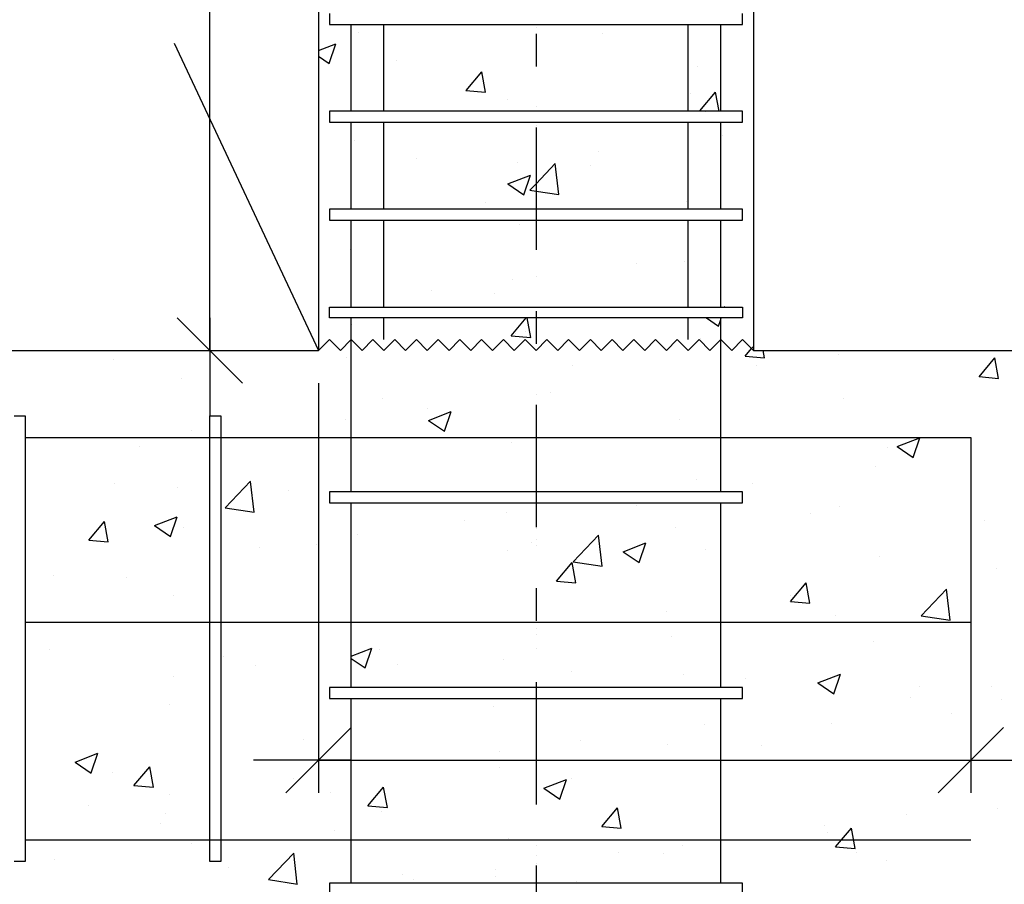
# Model space of a CAD drawing. Units: millimetres. Extents: x -0.1 to 66.9, y 20.8 to 41.5.
# Drawn here: x 60.2 to 63.2, y 31.1 to 33.8 of the extents above; entities that cross this region are included whole.
import ezdxf

# ---------------------------------------------------------------- set-up
doc = ezdxf.new("R2010")
doc.units = ezdxf.units.MM
doc.linetypes.add('DASHDOT', pattern=[0.75, 0.375, -0.1875, 0, -0.1875])
for name, color, linetype in [('0-CYPE0', 1, 'CONTINUOUS'), ('0-CYPE1', 2, 'CONTINUOUS'), ('0-CYPE2', 4, 'CONTINUOUS'), ('0-CYPE3', 5, 'CONTINUOUS'), ('0-CYPE4', 6, 'CONTINUOUS')]:
    doc.layers.add(name, color=color, linetype=linetype)

msp = doc.modelspace()

# ---------------------------------------------------------------- linework, layer by layer
at = {"layer": '0-CYPE0'}
for p, q in [((61.2735, 33.7754), (61.2735, 33.7754)), ((61.6952, 33.7754), (61.6952, 33.7754)), ((61.2422, 33.7514), (61.2422, 33.7514)), ((61.9927, 33.7476), (61.9927, 33.7476)), ((61.1211, 33.6955), (61.1743, 33.7159)), ((61.1537, 33.6555), (61.174, 33.7159)), ((61.1211, 33.6776), (61.154, 33.6555)), ((61.1211, 33.6585), (61.1211, 33.6585)), ((61.3611, 33.6644), (61.3611, 33.6644)), ((62.2839, 33.6456), (62.2839, 33.6456)), ((61.1211, 33.6328), (61.1211, 33.6328)), ((61.5732, 33.5728), (61.6214, 33.6303)), ((61.6329, 33.5676), (61.6213, 33.6303)), ((61.5731, 33.5731), (61.6329, 33.5678)), ((61.7007, 33.5455), (61.7007, 33.5455)), ((62.2629, 33.5639), (62.2629, 33.5639)), ((62.2905, 33.5101), (62.3387, 33.5675)), ((62.3494, 33.5088), (62.3386, 33.5675)), ((62.2904, 33.5103), (62.3081, 33.5088)), ((61.3042, 33.4754), (61.3042, 33.4754)), ((61.7259, 33.4754), (61.7259, 33.4754)), ((62.3587, 33.436), (62.3587, 33.436)), ((62.4545, 33.4486), (62.4545, 33.4486)), ((61.2301, 33.4186), (61.2301, 33.4186)), ((61.98, 33.3861), (61.98, 33.3861)), ((61.1211, 33.335), (61.1211, 33.335)), ((61.4221, 33.3642), (61.4221, 33.3642)), ((61.7296, 33.3532), (61.7296, 33.3532)), ((61.8579, 33.2534), (61.8468, 33.3484)), ((61.956, 33.3417), (61.956, 33.3417)), ((61.7011, 33.2864), (61.7712, 33.3133)), ((61.7506, 33.2529), (61.7709, 33.3133)), ((61.7012, 33.2864), (61.7509, 33.2528)), ((61.633, 33.2299), (61.633, 33.2299)), ((62.2507, 33.231), (62.2507, 33.231)), ((61.1677, 33.2088), (61.1677, 33.2088)), ((61.6661, 33.2088), (61.6661, 33.2088)), ((61.3349, 33.1754), (61.3349, 33.1754)), ((61.7373, 33.1606), (61.7373, 33.1606)), ((61.2179, 33.0857), (61.2179, 33.0857)), ((62.4545, 33.0888), (62.4545, 33.0888)), ((62.0956, 33.0416), (62.0956, 33.0416)), ((62.2426, 33.049), (62.2426, 33.049)), ((61.1211, 33.0114), (61.1211, 33.0114)), ((62.4545, 33.0241), (62.4545, 33.0241)), ((61.7169, 32.9917), (61.7169, 32.9917)), ((61.4665, 32.9588), (61.4665, 32.9588)), ((61.6595, 32.9489), (61.6595, 32.9489)), ((61.1545, 32.8997), (61.1545, 32.8997)), ((61.6386, 32.9088), (61.6386, 32.9088)), ((62.137, 32.9088), (62.137, 32.9088)), ((62.2524, 32.9088), (62.2524, 32.9088)), ((62.3632, 32.9088), (62.3681, 32.9106)), ((62.3672, 32.9088), (62.3678, 32.9107)), ((62.4211, 32.8854), (62.4211, 32.8854)), ((61.2232, 32.8559), (61.2232, 32.8559)), ((61.3656, 32.8754), (61.3656, 32.8754)), ((61.712, 32.8207), (61.7579, 32.8754)), ((61.7396, 32.8754), (61.7396, 32.8754)), ((61.7716, 32.8154), (61.7606, 32.8754)), ((62.3104, 32.8754), (62.3478, 32.8502)), ((61.7119, 32.8209), (61.7717, 32.8157)), ((61.7251, 32.8277), (61.7251, 32.8277)), ((61.757, 32.8334), (61.757, 32.8334)), ((61.1211, 32.8077), (61.1211, 32.8077)), ((61.1379, 32.7923), (61.1379, 32.7923)), ((61.6933, 32.8033), (61.6933, 32.8033)), ((61.8169, 32.8046), (61.8169, 32.8046)), ((62.2908, 32.8108), (62.2908, 32.8108)), ((61.2462, 32.7838), (61.2462, 32.7838)), ((62.4292, 32.7579), (62.4487, 32.7812)), ((62.4487, 32.7812), (62.4545, 32.788)), ((62.4889, 32.7527), (62.4847, 32.7754)), ((62.7144, 32.7633), (62.7144, 32.7633)), ((62.922, 32.7754), (62.922, 32.7754)), ((60.4931, 32.7487), (60.4931, 32.7487)), ((61.2058, 32.7528), (61.2058, 32.7528)), ((62.4292, 32.7581), (62.4889, 32.7529)), ((62.4641, 32.7303), (62.4641, 32.7303)), ((63.1465, 32.6952), (63.1947, 32.7526)), ((63.2062, 32.6899), (63.1946, 32.7526)), ((61.8991, 32.7293), (61.8991, 32.7293)), ((60.7006, 32.6887), (60.7006, 32.6887)), ((63.1464, 32.6954), (63.2062, 32.6901)), ((61.8325, 32.6472), (61.8325, 32.6472)), ((61.3159, 32.6292), (61.3159, 32.6292)), ((62.7315, 32.6293), (62.7315, 32.6293)), ((61.4538, 32.5973), (61.4538, 32.5973)), ((61.4578, 32.5612), (61.5278, 32.5881)), ((61.5073, 32.5277), (61.5276, 32.5882)), ((61.2035, 32.5643), (61.2035, 32.5643)), ((61.4578, 32.5612), (61.5076, 32.5277)), ((62.2264, 32.5653), (62.2264, 32.5653)), ((60.7327, 32.5291), (60.7327, 32.5291)), ((60.7878, 32.5096), (60.7878, 32.5096)), ((61.713, 32.4948), (61.713, 32.4948)), ((62.895, 32.4812), (62.965, 32.508)), ((62.9444, 32.4477), (62.9647, 32.5081)), ((60.5719, 32.4812), (60.5719, 32.4812)), ((60.7878, 32.4786), (60.7878, 32.4786)), ((62.8642, 32.4795), (62.8642, 32.4795)), ((62.895, 32.4812), (62.9447, 32.4476)), ((60.2211, 32.435), (60.2211, 32.435)), ((60.8211, 32.4576), (60.8211, 32.4576)), ((62.8301, 32.4187), (62.8301, 32.4187)), ((60.8345, 32.2932), (60.9124, 32.3744)), ((60.9232, 32.2793), (60.9122, 32.3743)), ((62.281, 32.3794), (62.281, 32.3794)), ((62.4514, 32.3689), (62.4514, 32.3689)), ((60.4946, 32.3675), (60.4946, 32.3675)), ((60.6885, 32.3558), (60.6885, 32.3558)), ((61.0285, 32.3449), (61.0285, 32.3449)), ((61.6292, 32.3421), (61.6292, 32.3421)), ((62.3573, 32.3421), (62.3573, 32.3421)), ((61.4705, 32.3088), (61.4705, 32.3088)), ((61.5836, 32.3088), (61.5836, 32.3088)), ((61.995, 32.3088), (61.995, 32.3088)), ((60.8345, 32.2931), (60.9234, 32.2793)), ((61.6978, 32.2792), (61.6978, 32.2792)), ((62.0961, 32.2998), (62.0961, 32.2998)), ((62.7194, 32.2964), (62.7194, 32.2964)), ((60.4162, 32.194), (60.4644, 32.2514)), ((60.4759, 32.1887), (60.4643, 32.2514)), ((60.6176, 32.2387), (60.6876, 32.2656)), ((60.6671, 32.2052), (60.6874, 32.2656)), ((61.5695, 32.2528), (61.5695, 32.2528)), ((62.6299, 32.2772), (62.6299, 32.2772)), ((63.1637, 32.2547), (63.1637, 32.2547)), ((60.6176, 32.2387), (60.6674, 32.2052)), ((60.7055, 32.2331), (60.7055, 32.2331)), ((61.2211, 32.2222), (61.2211, 32.2222)), ((62.2143, 32.2324), (62.2143, 32.2324)), ((60.4161, 32.1942), (60.4759, 32.189)), ((61.2211, 32.2069), (61.2211, 32.2069)), ((61.2393, 32.2106), (61.2393, 32.2106)), ((61.7731, 32.188), (61.7731, 32.188)), ((61.9017, 32.1277), (61.9796, 32.2089)), ((61.9905, 32.1138), (61.9794, 32.2088)), ((60.7878, 32.1807), (60.7878, 32.1807)), ((60.9404, 32.1699), (60.9404, 32.1699)), ((61.1146, 32.1791), (61.1146, 32.1791)), ((61.7008, 32.1619), (61.7008, 32.1619)), ((62.0547, 32.1586), (62.1248, 32.1855)), ((62.0548, 32.1586), (62.1045, 32.1251)), ((62.1042, 32.1251), (62.1245, 32.1856)), ((62.307, 32.1655), (62.307, 32.1655)), ((60.7878, 32.1498), (60.7878, 32.1498)), ((60.8211, 32.1341), (60.8211, 32.1341)), ((61.9018, 32.1276), (61.9907, 32.1138)), ((62.8408, 32.1429), (62.8408, 32.1429)), ((61.8507, 32.0685), (61.8989, 32.1259)), ((61.9104, 32.0632), (61.8988, 32.1259)), ((63.1986, 32.1075), (63.1986, 32.1075)), ((60.2211, 32.0752), (60.2211, 32.0752)), ((60.3089, 32.0868), (60.3089, 32.0868)), ((60.5314, 32.079), (60.5314, 32.079)), ((61.8506, 32.0687), (61.9104, 32.0635)), ((62.568, 32.0057), (62.6162, 32.0632)), ((62.6277, 32.0005), (62.6161, 32.0632)), ((62.969, 31.9622), (63.0469, 32.0433)), ((63.0577, 31.9483), (63.0467, 32.0433)), ((60.6763, 32.023), (60.6763, 32.023)), ((62.567, 32.0243), (62.567, 32.0243)), ((62.5679, 32.0059), (62.6277, 32.0007)), ((61.1211, 31.9683), (61.1211, 31.9683)), ((62.1883, 31.9744), (62.1883, 31.9744)), ((62.7072, 31.9635), (62.7072, 31.9635)), ((62.969, 31.9621), (63.0579, 31.9483)), ((61.938, 31.9415), (61.938, 31.9415)), ((62.2021, 31.8995), (62.2021, 31.8995)), ((60.2957, 31.8592), (60.2957, 31.8592)), ((60.7878, 31.8632), (60.7878, 31.8632)), ((61.2211, 31.8386), (61.2845, 31.863)), ((61.264, 31.8026), (61.2843, 31.863)), ((61.3064, 31.8583), (61.3064, 31.8583)), ((62.8229, 31.8828), (62.8229, 31.8828)), ((60.8295, 31.8366), (60.8295, 31.8366)), ((61.2211, 31.8471), (61.2211, 31.8471)), ((61.2211, 31.8316), (61.2643, 31.8025)), ((61.6887, 31.8291), (61.6887, 31.8291)), ((60.8211, 31.8105), (60.8211, 31.8105)), ((60.9277, 31.8085), (60.9277, 31.8085)), ((61.3633, 31.814), (61.3633, 31.814)), ((60.6773, 31.7755), (60.6773, 31.7755)), ((61.8972, 31.7915), (61.8972, 31.7915)), ((62.2397, 31.7827), (62.2397, 31.7827)), ((62.431, 31.7689), (62.431, 31.7689)), ((62.6516, 31.756), (62.7217, 31.7829)), ((62.7011, 31.7225), (62.7214, 31.7829)), ((62.4187, 31.7421), (62.4187, 31.7421)), ((62.6517, 31.756), (62.7014, 31.7225)), ((62.9648, 31.7464), (62.9648, 31.7464)), ((63.1858, 31.746), (63.1858, 31.746)), ((61.5319, 31.7088), (61.5319, 31.7088)), ((62.3204, 31.7088), (62.3204, 31.7088)), ((62.9355, 31.713), (62.9355, 31.713)), ((63.2144, 31.7056), (63.2144, 31.7056)), ((60.6642, 31.6901), (60.6642, 31.6901)), ((61.6565, 31.6826), (61.6565, 31.6826)), ((63.0625, 31.6632), (63.0625, 31.6632)), ((62.304, 31.6299), (62.304, 31.6299)), ((62.695, 31.6306), (62.695, 31.6306)), ((61.0733, 31.5825), (61.0733, 31.5825)), ((61.9252, 31.58), (61.9252, 31.58)), ((62.1899, 31.5666), (62.1899, 31.5666)), ((62.4793, 31.5631), (62.4793, 31.5631)), ((60.3743, 31.5136), (60.4443, 31.5404)), ((60.4238, 31.4801), (60.444, 31.5405)), ((61.6749, 31.5471), (61.6749, 31.5471)), ((60.3743, 31.5136), (60.4241, 31.48)), ((60.555, 31.4418), (60.6032, 31.4992)), ((60.6146, 31.4365), (60.6031, 31.4992)), ((61.1424, 31.5192), (61.1424, 31.5192)), ((61.6765, 31.4962), (61.6765, 31.4962)), ((60.4901, 31.4824), (60.4901, 31.4824)), ((60.8211, 31.4869), (60.8211, 31.4869)), ((61.0433, 31.4639), (61.0433, 31.4639)), ((61.8961, 31.463), (61.8961, 31.463)), ((60.5549, 31.442), (60.6147, 31.4368)), ((60.8211, 31.4347), (60.8211, 31.4347)), ((61.2722, 31.379), (61.3204, 31.4365)), ((61.3319, 31.3738), (61.3203, 31.4365)), ((61.8114, 31.4335), (61.8814, 31.4603)), ((61.8114, 31.4335), (61.8612, 31.3999)), ((61.8609, 31.4), (61.8812, 31.4604)), ((60.6646, 31.4141), (60.6646, 31.4141)), ((61.1571, 31.4212), (61.1571, 31.4212)), ((60.4143, 31.3811), (60.4143, 31.3811)), ((61.2721, 31.3793), (61.3319, 31.374)), ((61.9895, 31.3163), (62.0377, 31.3737)), ((62.0491, 31.311), (62.0376, 31.3737)), ((63.2023, 31.3727), (63.2023, 31.3727)), ((60.652, 31.3572), (60.652, 31.3572)), ((61.3129, 31.3629), (61.3129, 31.3629)), ((62.9228, 31.3516), (62.9228, 31.3516)), ((60.6348, 31.3256), (60.6348, 31.3256)), ((61.9894, 31.3165), (62.0492, 31.3113)), ((62.6724, 31.3186), (62.6724, 31.3186)), ((61.1686, 31.3031), (61.1686, 31.3031)), ((62.6829, 31.2977), (62.6829, 31.2977)), ((62.7067, 31.2535), (62.7549, 31.311)), ((62.7664, 31.2483), (62.7548, 31.311)), ((60.2211, 31.2716), (60.2211, 31.2716)), ((60.7298, 31.2628), (60.7298, 31.2628)), ((61.7024, 31.2805), (61.7024, 31.2805)), ((62.2363, 31.2579), (62.2363, 31.2579)), ((62.7067, 31.2538), (62.7664, 31.2485)), ((60.9671, 31.1536), (61.045, 31.2347)), ((61.0558, 31.1397), (61.0448, 31.2347)), ((62.0409, 31.2355), (62.0409, 31.2355)), ((62.1778, 31.2337), (62.1778, 31.2337)), ((62.7701, 31.2354), (62.7701, 31.2354)), ((60.3118, 31.2138), (60.3118, 31.2138)), ((60.7878, 31.2096), (60.7878, 31.2096)), ((60.8182, 31.2088), (60.8182, 31.2088)), ((60.8456, 31.1913), (60.8456, 31.1913)), ((62.8612, 31.2132), (62.8612, 31.2132)), ((61.3795, 31.1687), (61.3795, 31.1687)), ((61.6622, 31.1856), (61.6622, 31.1856)), ((61.6643, 31.1633), (61.6643, 31.1633)), ((60.9671, 31.1535), (61.056, 31.1397)), ((61.4118, 31.1527), (61.4118, 31.1527)), ((61.4212, 31.1421), (61.4212, 31.1421)), ((61.5539, 31.1421), (61.5539, 31.1421)), ((61.9133, 31.1462), (61.9133, 31.1462)), ((61.9197, 31.1421), (61.9197, 31.1421)), ((62.2463, 31.1421), (62.2463, 31.1421)), ((62.4211, 31.1402), (62.4211, 31.1402))]:
    msp.add_line(p, q, dxfattribs=at)
for points in [[(61.2751, 33.7754), (61.2751, 33.7754), (61.2751, 33.7754), (61.2751, 33.7754)], [(61.4498, 33.7754), (61.4498, 33.7754), (61.4498, 33.7754)], [(61.7735, 33.7754), (61.7735, 33.7754), (61.7735, 33.7754), (61.7735, 33.7754)], [(61.7878, 33.7663), (61.7878, 33.7663), (61.7878, 33.7663), (61.7878, 33.7663)], [(62.1423, 33.7754), (62.1423, 33.7754), (62.1423, 33.7754)], [(62.2719, 33.7754), (62.2719, 33.7754), (62.2719, 33.7754), (62.2719, 33.7754)], [(61.2211, 33.7353), (61.2211, 33.7353), (61.2211, 33.7353), (61.2211, 33.7353)], [(61.3211, 33.7461), (61.3211, 33.7461), (61.3211, 33.7461), (61.3211, 33.7461)], [(61.7878, 33.7206), (61.7878, 33.7206), (61.7878, 33.7206), (61.7878, 33.7206)], [(62.3545, 33.7228), (62.3545, 33.7228), (62.3545, 33.7228), (62.3545, 33.7228)], [(62.4545, 33.7109), (62.4545, 33.7109), (62.4545, 33.7109)], [(62.2545, 33.6726), (62.2545, 33.6726), (62.2545, 33.6726), (62.2545, 33.6726)], [(61.2211, 33.646), (61.2211, 33.646), (61.2211, 33.646), (61.2211, 33.646)], [(61.3211, 33.6592), (61.3211, 33.6592), (61.3211, 33.6592), (61.3211, 33.6592)], [(62.3545, 33.6342), (62.3545, 33.6342), (62.3545, 33.6342), (62.3545, 33.6342)], [(62.3545, 33.581), (62.3545, 33.581), (62.3545, 33.581), (62.3545, 33.581)], [(61.1211, 33.556), (61.1211, 33.556), (61.1211, 33.556), (61.1211, 33.556)], [(62.2545, 33.5575), (62.2545, 33.5575), (62.2545, 33.5575), (62.2545, 33.5575)], [(61.7878, 33.5229), (61.7878, 33.5229), (61.7878, 33.5229), (61.7878, 33.5229)], [(61.3477, 33.5088), (61.3477, 33.5088), (61.3477, 33.5088)], [(61.7693, 33.5088), (61.7693, 33.5088), (61.7693, 33.5088), (61.7693, 33.5088)], [(62.191, 33.5088), (62.191, 33.5088), (62.191, 33.5088), (62.191, 33.5088)], [(61.2476, 33.4754), (61.2476, 33.4754), (61.2476, 33.4754), (61.2476, 33.4754)], [(61.746, 33.4754), (61.746, 33.4754), (61.746, 33.4754), (61.746, 33.4754)], [(61.7772, 33.4754), (61.7772, 33.4754), (61.7772, 33.4754), (61.7772, 33.4754)], [(61.7878, 33.4658), (61.7878, 33.4658), (61.7878, 33.4658), (61.7878, 33.4658)], [(62.2444, 33.4754), (62.2444, 33.4754), (62.2444, 33.4754), (62.2444, 33.4754)], [(62.2545, 33.469), (62.2545, 33.469), (62.2545, 33.469), (62.2545, 33.469)], [(61.1211, 33.4422), (61.1211, 33.4422), (61.1211, 33.4422), (61.1211, 33.4422)], [(61.3211, 33.4286), (61.3211, 33.4286), (61.3211, 33.4286), (61.3211, 33.4286)], [(61.7878, 33.4488), (61.7878, 33.4488), (61.7878, 33.4488), (61.7878, 33.4488)], [(62.3545, 33.4354), (62.3545, 33.4354), (62.3545, 33.4354), (62.3545, 33.4354)], [(61.2211, 33.4117), (61.2211, 33.4117), (61.2211, 33.4117), (61.2211, 33.4117)], [(62.2545, 33.4223), (62.2545, 33.4223), (62.2545, 33.4223), (62.2545, 33.4223)], [(62.3545, 33.4053), (62.3545, 33.4053), (62.3545, 33.4053), (62.3545, 33.4053)], [(62.4545, 33.3874), (62.4545, 33.3874), (62.4545, 33.3874)], [(61.2211, 33.3505), (61.2211, 33.3505), (61.2211, 33.3505), (61.2211, 33.3505)], [(61.7878, 33.3608), (61.7878, 33.3608), (61.7878, 33.3608), (61.7878, 33.3608)], [(62.3545, 33.3106), (62.3545, 33.3106), (62.3545, 33.3106), (62.3545, 33.3106)], [(61.2211, 33.2862), (61.2211, 33.2862), (61.2211, 33.2862), (61.2211, 33.2862)], [(61.3211, 33.2994), (61.3211, 33.2994), (61.3211, 33.2994), (61.3211, 33.2994)], [(61.1211, 33.2731), (61.1211, 33.2731), (61.1211, 33.2731)], [(61.3211, 33.2589), (61.3211, 33.2589), (61.3211, 33.2589), (61.3211, 33.2589)], [(61.1211, 33.2385), (61.1211, 33.2385), (61.1211, 33.2385)], [(62.2545, 33.2339), (62.2545, 33.2339), (62.2545, 33.2339), (62.2545, 33.2339)], [(61.3784, 33.2088), (61.3784, 33.2088), (61.3784, 33.2088)], [(61.8, 33.2088), (61.8, 33.2088), (61.8, 33.2088), (61.8, 33.2088)], [(62.1645, 33.2088), (62.1645, 33.2088), (62.1645, 33.2088)], [(62.2217, 33.2088), (62.2217, 33.2088), (62.2217, 33.2088), (62.2217, 33.2088)], [(61.22, 33.1754), (61.22, 33.1754), (61.22, 33.1754)], [(61.2211, 33.1747), (61.2211, 33.1747), (61.2211, 33.1747), (61.2211, 33.1747)], [(61.3211, 33.1649), (61.3211, 33.1649), (61.3211, 33.1649), (61.3211, 33.1649)], [(61.4122, 33.1754), (61.4122, 33.1754), (61.4122, 33.1754), (61.4122, 33.1754)], [(61.7185, 33.1754), (61.7185, 33.1754), (61.7185, 33.1754)], [(62.1046, 33.1754), (62.1046, 33.1754), (62.1046, 33.1754), (62.1046, 33.1754)], [(62.2169, 33.1754), (62.2169, 33.1754), (62.2169, 33.1754)], [(61.7878, 33.1313), (61.7878, 33.1313), (61.7878, 33.1313), (61.7878, 33.1313)], [(62.2545, 33.1515), (62.2545, 33.1515), (62.2545, 33.1515), (62.2545, 33.1515)], [(61.3211, 33.111), (61.3211, 33.111), (61.3211, 33.111), (61.3211, 33.111)], [(61.2211, 33.0881), (61.2211, 33.0881), (61.2211, 33.0881), (61.2211, 33.0881)], [(62.2545, 33.0625), (62.2545, 33.0625), (62.2545, 33.0625), (62.2545, 33.0625)], [(62.3545, 33.0878), (62.3545, 33.0878), (62.3545, 33.0878), (62.3545, 33.0878)], [(62.3545, 33.0757), (62.3545, 33.0757), (62.3545, 33.0757), (62.3545, 33.0757)], [(62.4545, 33.0638), (62.4545, 33.0638), (62.4545, 33.0638)], [(62.2545, 33.0381), (62.2545, 33.0381), (62.2545, 33.0381), (62.2545, 33.0381)], [(61.7878, 33.001), (61.7878, 33.001), (61.7878, 33.001), (61.7878, 33.001)], [(62.3545, 32.9871), (62.3545, 32.9871), (62.3545, 32.9871), (62.3545, 32.9871)], [(62.3545, 32.9465), (62.3545, 32.9465), (62.3545, 32.9465), (62.3545, 32.9465)], [(61.1211, 32.9209), (61.1211, 32.9209), (61.1211, 32.9209)], [(61.1211, 32.9133), (61.1211, 32.9133), (61.1211, 32.9133)], [(61.2211, 32.9264), (61.2211, 32.9264), (61.2211, 32.9264), (61.2211, 32.9264)], [(61.3211, 32.9396), (61.3211, 32.9396), (61.3211, 32.9396), (61.3211, 32.9396)], [(61.4091, 32.9088), (61.4091, 32.9088), (61.4091, 32.9088)], [(61.7032, 32.9088), (61.7032, 32.9088), (61.7032, 32.9088)], [(61.8308, 32.9088), (61.8308, 32.9088), (61.8308, 32.9088), (61.8308, 32.9088)], [(62.2545, 32.9103), (62.2545, 32.9103), (62.2545, 32.9103), (62.2545, 32.9103)], [(62.3956, 32.9088), (62.3956, 32.9088), (62.3956, 32.9088)], [(61.1925, 32.8754), (61.1925, 32.8754), (61.1925, 32.8754)], [(61.2211, 32.8572), (61.2211, 32.8572), (61.2211, 32.8572), (61.2211, 32.8572)], [(61.6909, 32.8754), (61.6909, 32.8754), (61.6909, 32.8754)], [(62.1894, 32.8754), (62.1894, 32.8754), (62.1894, 32.8754)], [(62.4545, 32.8549), (62.4545, 32.8549), (62.4545, 32.8549)], [(61.7878, 32.8313), (61.7878, 32.8313), (61.7878, 32.8313), (61.7878, 32.8313)], [(61.1379, 32.7923), (61.1379, 32.7923), (61.1379, 32.7923)], [(61.6933, 32.8033), (61.6933, 32.8033), (61.6933, 32.8033)], [(61.7878, 32.8137), (61.7878, 32.8137), (61.7878, 32.8137), (61.7878, 32.8137)], [(61.8112, 32.7988), (61.8112, 32.7988), (61.8112, 32.7988), (61.8112, 32.7988)], [(61.8169, 32.8046), (61.8169, 32.8046), (61.8169, 32.8046)], [(62.1027, 32.7939), (62.1027, 32.7939), (62.1027, 32.7939), (62.1027, 32.7939)], [(60.3527, 32.7754), (60.3527, 32.7754), (60.3527, 32.7754), (60.3527, 32.7754)], [(60.4639, 32.7754), (60.4639, 32.7754), (60.4639, 32.7754), (60.4639, 32.7754)], [(60.8136, 32.7754), (60.8136, 32.7754), (60.8136, 32.7754)], [(60.8511, 32.7754), (60.8511, 32.7754), (60.8511, 32.7754), (60.8511, 32.7754)], [(61.2211, 32.7646), (61.2211, 32.7646), (61.2211, 32.7646), (61.2211, 32.7646)], [(61.2462, 32.7838), (61.2462, 32.7838), (61.2462, 32.7838)], [(61.3322, 32.7865), (61.3322, 32.7865), (61.3322, 32.7865), (61.3322, 32.7865)], [(62.3309, 32.7852), (62.3309, 32.7852), (62.3309, 32.7852), (62.3309, 32.7852)], [(62.3545, 32.7703), (62.3545, 32.7703), (62.3545, 32.7703), (62.3545, 32.7703)], [(62.5003, 32.7754), (62.5003, 32.7754), (62.5003, 32.7754)], [(62.5412, 32.7754), (62.5412, 32.7754), (62.5412, 32.7754)], [(62.8069, 32.7754), (62.8069, 32.7754), (62.8069, 32.7754)], [(62.8447, 32.7754), (62.8447, 32.7754), (62.8447, 32.7754), (62.8447, 32.7754)], [(60.7878, 32.7556), (60.7878, 32.7556), (60.7878, 32.7556), (60.7878, 32.7556)], [(61.2211, 32.716), (61.2211, 32.716), (61.2211, 32.716), (61.2211, 32.716)], [(62.3545, 32.7159), (62.3545, 32.7159), (62.3545, 32.7159), (62.3545, 32.7159)], [(61.7878, 32.6413), (61.7878, 32.6413), (61.7878, 32.6413), (61.7878, 32.6413)], [(62.3545, 32.6635), (62.3545, 32.6635), (62.3545, 32.6635), (62.3545, 32.6635)], [(61.2211, 32.5667), (61.2211, 32.5667), (61.2211, 32.5667), (61.2211, 32.5667)], [(61.7878, 32.5523), (61.7878, 32.5523), (61.7878, 32.5523), (61.7878, 32.5523)], [(60.2211, 32.5417), (60.2211, 32.5417), (60.2211, 32.5417), (60.2211, 32.5417)], [(61.2211, 32.5397), (61.2211, 32.5397), (61.2211, 32.5397), (61.2211, 32.5397)], [(60.2728, 32.5088), (60.2728, 32.5088), (60.2728, 32.5088), (60.2728, 32.5088)], [(60.4661, 32.5088), (60.4661, 32.5088), (60.4661, 32.5088), (60.4661, 32.5088)], [(60.7549, 32.5088), (60.7549, 32.5088), (60.7549, 32.5088), (60.7549, 32.5088)], [(60.7712, 32.5088), (60.7712, 32.5088), (60.7712, 32.5088), (60.7712, 32.5088)], [(60.7814, 32.5088), (60.7814, 32.5088), (60.7814, 32.5088), (60.7814, 32.5088)], [(60.8211, 32.514), (60.8211, 32.514), (60.8211, 32.514)], [(60.8878, 32.5088), (60.8878, 32.5088), (60.8878, 32.5088), (60.8878, 32.5088)], [(61.2697, 32.5088), (61.2697, 32.5088), (61.2697, 32.5088), (61.2697, 32.5088)], [(61.3095, 32.5088), (61.3095, 32.5088), (61.3095, 32.5088), (61.3095, 32.5088)], [(61.4473, 32.5088), (61.4473, 32.5088), (61.4473, 32.5088), (61.4473, 32.5088)], [(61.7311, 32.5088), (61.7311, 32.5088), (61.7311, 32.5088), (61.7311, 32.5088)], [(61.7681, 32.5088), (61.7681, 32.5088), (61.7681, 32.5088), (61.7681, 32.5088)], [(61.7878, 32.4962), (61.7878, 32.4962), (61.7878, 32.4962), (61.7878, 32.4962)], [(62.1397, 32.5088), (62.1397, 32.5088), (62.1397, 32.5088), (62.1397, 32.5088)], [(62.1528, 32.5088), (62.1528, 32.5088), (62.1528, 32.5088), (62.1528, 32.5088)], [(62.2665, 32.5088), (62.2665, 32.5088), (62.2665, 32.5088), (62.2665, 32.5088)], [(62.5745, 32.5088), (62.5745, 32.5088), (62.5745, 32.5088), (62.5745, 32.5088)], [(62.7649, 32.5088), (62.7649, 32.5088), (62.7649, 32.5088), (62.7649, 32.5088)], [(62.8322, 32.5088), (62.8322, 32.5088), (62.8322, 32.5088), (62.8322, 32.5088)], [(62.9962, 32.5088), (62.9962, 32.5088), (62.9962, 32.5088), (62.9962, 32.5088)], [(60.8211, 32.477), (60.8211, 32.477), (60.8211, 32.477), (60.8211, 32.477)], [(60.7878, 32.4321), (60.7878, 32.4321), (60.7878, 32.4321)], [(60.8211, 32.4481), (60.8211, 32.4481), (60.8211, 32.4481)], [(61.2211, 32.441), (61.2211, 32.441), (61.2211, 32.441)], [(62.3545, 32.4527), (62.3545, 32.4527), (62.3545, 32.4527), (62.3545, 32.4527)], [(63.1211, 32.457), (63.1211, 32.457), (63.1211, 32.457), (63.1211, 32.457)], [(60.2211, 32.3634), (60.2211, 32.3634), (60.2211, 32.3634)], [(61.1211, 32.3643), (61.1211, 32.3643), (61.1211, 32.3643)], [(61.5139, 32.3421), (61.5139, 32.3421), (61.5139, 32.3421)], [(61.9356, 32.3421), (61.9356, 32.3421), (61.9356, 32.3421), (61.9356, 32.3421)], [(62.2482, 32.3421), (62.2482, 32.3421), (62.2482, 32.3421), (62.2482, 32.3421)], [(62.3545, 32.3561), (62.3545, 32.3561), (62.3545, 32.3561), (62.3545, 32.3561)], [(60.2211, 32.3208), (60.2211, 32.3208), (60.2211, 32.3208), (60.2211, 32.3208)], [(61.6656, 32.3088), (61.6656, 32.3088), (61.6656, 32.3088)], [(62.082, 32.3088), (62.082, 32.3088), (62.082, 32.3088), (62.082, 32.3088)], [(62.3139, 32.3088), (62.3139, 32.3088), (62.3139, 32.3088)], [(62.358, 32.3088), (62.358, 32.3088), (62.358, 32.3088), (62.358, 32.3088)], [(61.1211, 32.2859), (61.1211, 32.2859), (61.1211, 32.2859)], [(61.7878, 32.2815), (61.7878, 32.2815), (61.7878, 32.2815), (61.7878, 32.2815)], [(63.1211, 32.2818), (63.1211, 32.2818), (63.1211, 32.2818), (63.1211, 32.2818)], [(63.1211, 32.2811), (63.1211, 32.2811), (63.1211, 32.2811), (63.1211, 32.2811)], [(60.2211, 32.2242), (60.2211, 32.2242), (60.2211, 32.2242)], [(61.7878, 32.2287), (61.7878, 32.2287), (61.7878, 32.2287), (61.7878, 32.2287)], [(63.1211, 32.244), (63.1211, 32.244), (63.1211, 32.244), (63.1211, 32.244)], [(61.7878, 32.1968), (61.7878, 32.1968), (61.7878, 32.1968), (61.7878, 32.1968)], [(60.8211, 32.1595), (60.8211, 32.1595), (60.8211, 32.1595)], [(61.7878, 32.1787), (61.7878, 32.1787), (61.7878, 32.1787), (61.7878, 32.1787)], [(60.8211, 32.1542), (60.8211, 32.1542), (60.8211, 32.1542)], [(62.3545, 32.1352), (62.3545, 32.1352), (62.3545, 32.1352), (62.3545, 32.1352)], [(60.7878, 32.1085), (60.7878, 32.1085), (60.7878, 32.1085)], [(61.2211, 32.1174), (61.2211, 32.1174), (61.2211, 32.1174)], [(63.1211, 32.0973), (63.1211, 32.0973), (63.1211, 32.0973), (63.1211, 32.0973)], [(61.2211, 32.0815), (61.2211, 32.0815), (61.2211, 32.0815), (61.2211, 32.0815)], [(61.1211, 32.0407), (61.1211, 32.0407), (61.1211, 32.0407)], [(62.3545, 32.0164), (62.3545, 32.0164), (62.3545, 32.0164), (62.3545, 32.0164)], [(60.2211, 31.9972), (60.2211, 31.9972), (60.2211, 31.9972), (60.2211, 31.9972)], [(62.3545, 31.9963), (62.3545, 31.9963), (62.3545, 31.9963), (62.3545, 31.9963)], [(63.1211, 31.9643), (63.1211, 31.9643), (63.1211, 31.9643), (63.1211, 31.9643)], [(63.1211, 31.9575), (63.1211, 31.9575), (63.1211, 31.9575), (63.1211, 31.9575)], [(60.571, 31.9421), (60.571, 31.9421), (60.571, 31.9421), (60.571, 31.9421)], [(60.6639, 31.9421), (60.6639, 31.9421), (60.6639, 31.9421), (60.6639, 31.9421)], [(60.6809, 31.9421), (60.6809, 31.9421), (60.6809, 31.9421), (60.6809, 31.9421)], [(60.9926, 31.9421), (60.9926, 31.9421), (60.9926, 31.9421), (60.9926, 31.9421)], [(61.3733, 31.9421), (61.3733, 31.9421), (61.3733, 31.9421), (61.3733, 31.9421)], [(61.4143, 31.9421), (61.4143, 31.9421), (61.4143, 31.9421), (61.4143, 31.9421)], [(61.6607, 31.9421), (61.6607, 31.9421), (61.6607, 31.9421), (61.6607, 31.9421)], [(61.7878, 31.9217), (61.7878, 31.9217), (61.7878, 31.9217), (61.7878, 31.9217)], [(61.836, 31.9421), (61.836, 31.9421), (61.836, 31.9421), (61.836, 31.9421)], [(61.9427, 31.9421), (61.9427, 31.9421), (61.9427, 31.9421), (61.9427, 31.9421)], [(62.0657, 31.9421), (62.0657, 31.9421), (62.0657, 31.9421), (62.0657, 31.9421)], [(62.1592, 31.9421), (62.1592, 31.9421), (62.1592, 31.9421), (62.1592, 31.9421)], [(62.2577, 31.9421), (62.2577, 31.9421), (62.2577, 31.9421), (62.2577, 31.9421)], [(62.6576, 31.9421), (62.6576, 31.9421), (62.6576, 31.9421), (62.6576, 31.9421)], [(62.6794, 31.9421), (62.6794, 31.9421), (62.6794, 31.9421), (62.6794, 31.9421)], [(62.7581, 31.9421), (62.7581, 31.9421), (62.7581, 31.9421), (62.7581, 31.9421)], [(63.101, 31.9421), (63.101, 31.9421), (63.101, 31.9421), (63.101, 31.9421)], [(60.2211, 31.9067), (60.2211, 31.9067), (60.2211, 31.9067)], [(61.2211, 31.9046), (61.2211, 31.9046), (61.2211, 31.9046)], [(61.7878, 31.9051), (61.7878, 31.9051), (61.7878, 31.9051), (61.7878, 31.9051)], [(61.7878, 31.8612), (61.7878, 31.8612), (61.7878, 31.8612), (61.7878, 31.8612)], [(60.8211, 31.8419), (60.8211, 31.8419), (60.8211, 31.8419)], [(61.1211, 31.834), (61.1211, 31.834), (61.1211, 31.834)], [(60.8211, 31.8136), (60.8211, 31.8136), (60.8211, 31.8136), (60.8211, 31.8136)], [(60.8211, 31.7945), (60.8211, 31.7945), (60.8211, 31.7945), (60.8211, 31.7945)], [(62.3545, 31.8177), (62.3545, 31.8177), (62.3545, 31.8177), (62.3545, 31.8177)], [(60.7878, 31.7849), (60.7878, 31.7849), (60.7878, 31.7849)], [(61.2211, 31.7939), (61.2211, 31.7939), (61.2211, 31.7939)], [(61.5754, 31.7421), (61.5754, 31.7421), (61.5754, 31.7421)], [(61.997, 31.7421), (61.997, 31.7421), (61.997, 31.7421), (61.997, 31.7421)], [(62.284, 31.7421), (62.284, 31.7421), (62.284, 31.7421)], [(63.1211, 31.7375), (63.1211, 31.7375), (63.1211, 31.7375), (63.1211, 31.7375)], [(60.2211, 31.7289), (60.2211, 31.7289), (60.2211, 31.7289), (60.2211, 31.7289)], [(60.2211, 31.7155), (60.2211, 31.7155), (60.2211, 31.7155)], [(61.1211, 31.7171), (61.1211, 31.7171), (61.1211, 31.7171)], [(61.5286, 31.7088), (61.5286, 31.7088), (61.5286, 31.7088), (61.5286, 31.7088)], [(61.6279, 31.7088), (61.6279, 31.7088), (61.6279, 31.7088), (61.6279, 31.7088)], [(62.027, 31.7088), (62.027, 31.7088), (62.027, 31.7088), (62.027, 31.7088)], [(62.3753, 31.7088), (62.3753, 31.7088), (62.3753, 31.7088)], [(60.2211, 31.6737), (60.2211, 31.6737), (60.2211, 31.6737), (60.2211, 31.6737)], [(62.3545, 31.6928), (62.3545, 31.6928), (62.3545, 31.6928), (62.3545, 31.6928)], [(62.3545, 31.6775), (62.3545, 31.6775), (62.3545, 31.6775), (62.3545, 31.6775)], [(63.1211, 31.6468), (63.1211, 31.6468), (63.1211, 31.6468), (63.1211, 31.6468)], [(62.3545, 31.6365), (62.3545, 31.6365), (62.3545, 31.6365), (62.3545, 31.6365)], [(63.1211, 31.634), (63.1211, 31.634), (63.1211, 31.634), (63.1211, 31.634)], [(60.2211, 31.5891), (60.2211, 31.5891), (60.2211, 31.5891), (60.2211, 31.5891)], [(61.2211, 31.5871), (61.2211, 31.5871), (61.2211, 31.5871), (61.2211, 31.5871)], [(63.1211, 31.6095), (63.1211, 31.6095), (63.1211, 31.6095), (63.1211, 31.6095)], [(61.7878, 31.5816), (61.7878, 31.5816), (61.7878, 31.5816), (61.7878, 31.5816)], [(61.7878, 31.5623), (61.7878, 31.5623), (61.7878, 31.5623), (61.7878, 31.5623)], [(61.7878, 31.5619), (61.7878, 31.5619), (61.7878, 31.5619), (61.7878, 31.5619)], [(60.8211, 31.5244), (60.8211, 31.5244), (60.8211, 31.5244), (60.8211, 31.5244)], [(61.1211, 31.5387), (61.1211, 31.5387), (61.1211, 31.5387)], [(61.7878, 31.5436), (61.7878, 31.5436), (61.7878, 31.5436), (61.7878, 31.5436)], [(61.2848, 31.5192), (61.2848, 31.5192), (61.2848, 31.5192), (61.2848, 31.5192)], [(61.3278, 31.5192), (61.3278, 31.5192), (61.3278, 31.5192), (61.3278, 31.5192)], [(61.4628, 31.5192), (61.4628, 31.5192), (61.4628, 31.5192), (61.4628, 31.5192)], [(61.7065, 31.5192), (61.7065, 31.5192), (61.7065, 31.5192), (61.7065, 31.5192)], [(61.8262, 31.5192), (61.8262, 31.5192), (61.8262, 31.5192), (61.8262, 31.5192)], [(61.8349, 31.5192), (61.8349, 31.5192), (61.8349, 31.5192), (61.8349, 31.5192)], [(62.1282, 31.5192), (62.1282, 31.5192), (62.1282, 31.5192), (62.1282, 31.5192)], [(62.3246, 31.5192), (62.3246, 31.5192), (62.3246, 31.5192), (62.3246, 31.5192)], [(62.3545, 31.5002), (62.3545, 31.5002), (62.3545, 31.5002), (62.3545, 31.5002)], [(62.5273, 31.5192), (62.5273, 31.5192), (62.5273, 31.5192), (62.5273, 31.5192)], [(62.5498, 31.5192), (62.5498, 31.5192), (62.5498, 31.5192), (62.5498, 31.5192)], [(62.8231, 31.5192), (62.8231, 31.5192), (62.8231, 31.5192), (62.8231, 31.5192)], [(62.9715, 31.5192), (62.9715, 31.5192), (62.9715, 31.5192), (62.9715, 31.5192)], [(61.2211, 31.4873), (61.2211, 31.4873), (61.2211, 31.4873), (61.2211, 31.4873)], [(61.2211, 31.4703), (61.2211, 31.4703), (61.2211, 31.4703), (61.2211, 31.4703)], [(60.7878, 31.4614), (60.7878, 31.4614), (60.7878, 31.4614)], [(61.2211, 31.447), (61.2211, 31.447), (61.2211, 31.447), (61.2211, 31.447)], [(60.7878, 31.4303), (60.7878, 31.4303), (60.7878, 31.4303)], [(60.2211, 31.3557), (60.2211, 31.3557), (60.2211, 31.3557)], [(60.2211, 31.3501), (60.2211, 31.3501), (60.2211, 31.3501), (60.2211, 31.3501)], [(62.3545, 31.3693), (62.3545, 31.3693), (62.3545, 31.3693), (62.3545, 31.3693)], [(60.5455, 31.2754), (60.5455, 31.2754), (60.5455, 31.2754), (60.5455, 31.2754)], [(60.7135, 31.2754), (60.7135, 31.2754), (60.7135, 31.2754), (60.7135, 31.2754)], [(60.716, 31.2754), (60.716, 31.2754), (60.716, 31.2754), (60.716, 31.2754)], [(60.9672, 31.2754), (60.9672, 31.2754), (60.9672, 31.2754), (60.9672, 31.2754)], [(61.2119, 31.2754), (61.2119, 31.2754), (61.2119, 31.2754), (61.2119, 31.2754)], [(61.2211, 31.2696), (61.2211, 31.2696), (61.2211, 31.2696), (61.2211, 31.2696)], [(61.3889, 31.2754), (61.3889, 31.2754), (61.3889, 31.2754), (61.3889, 31.2754)], [(61.4084, 31.2754), (61.4084, 31.2754), (61.4084, 31.2754), (61.4084, 31.2754)], [(61.7104, 31.2754), (61.7104, 31.2754), (61.7104, 31.2754), (61.7104, 31.2754)], [(61.7878, 31.258), (61.7878, 31.258), (61.7878, 31.258), (61.7878, 31.258)], [(61.8105, 31.2754), (61.8105, 31.2754), (61.8105, 31.2754), (61.8105, 31.2754)], [(62.1008, 31.2754), (62.1008, 31.2754), (62.1008, 31.2754), (62.1008, 31.2754)], [(62.2088, 31.2754), (62.2088, 31.2754), (62.2088, 31.2754), (62.2088, 31.2754)], [(62.2322, 31.2754), (62.2322, 31.2754), (62.2322, 31.2754), (62.2322, 31.2754)], [(62.3444, 31.2754), (62.3444, 31.2754), (62.3444, 31.2754), (62.3444, 31.2754)], [(62.3545, 31.2768), (62.3545, 31.2768), (62.3545, 31.2768), (62.3545, 31.2768)], [(60.7878, 31.2281), (60.7878, 31.2281), (60.7878, 31.2281)], [(61.7878, 31.2261), (61.7878, 31.2261), (61.7878, 31.2261), (61.7878, 31.2261)], [(60.7887, 31.2088), (60.7887, 31.2088), (60.7887, 31.2088)], [(61.7878, 31.2022), (61.7878, 31.2022), (61.7878, 31.2022), (61.7878, 31.2022)], [(62.3545, 31.1826), (62.3545, 31.1826), (62.3545, 31.1826), (62.3545, 31.1826)], [(61.2151, 31.1421), (61.2151, 31.1421), (61.2151, 31.1421)], [(61.2211, 31.1467), (61.2211, 31.1467), (61.2211, 31.1467), (61.2211, 31.1467)], [(61.3316, 31.1421), (61.3316, 31.1421), (61.3316, 31.1421)], [(61.6368, 31.1421), (61.6368, 31.1421), (61.6368, 31.1421)], [(62.0584, 31.1421), (62.0584, 31.1421), (62.0584, 31.1421), (62.0584, 31.1421)], [(62.4181, 31.1421), (62.4181, 31.1421), (62.4181, 31.1421)]]:
    msp.add_lwpolyline(points, close=True, dxfattribs=at)
for points in [[(61.7692, 33.2673), (61.7878, 33.2868), (61.847, 33.3485)], [(61.7692, 33.2672), (61.7878, 33.2643), (61.8581, 33.2534)], [(62.3475, 32.8503), (62.3545, 32.8709), (62.356, 32.8754)]]:
    msp.add_lwpolyline(points, dxfattribs=at)
at = {"layer": '0-CYPE1', "linetype": 'DASHDOT'}
msp.add_line((61.7878, 36.0088), (61.7878, 30.4421), dxfattribs=at)
at = {"layer": '0-CYPE1'}
for p, q in [((60.7878, 32.7754), (60.7878, 34.4754)), ((61.1545, 33.8088), (61.1545, 33.7754)), ((62.4211, 33.7754), (62.4211, 33.8088)), ((61.1545, 33.7754), (62.4211, 33.7754)), ((60.6785, 33.7181), (61.1211, 32.7754)), ((62.4211, 33.5088), (61.1545, 33.5088)), ((61.1545, 33.5088), (61.1545, 33.4754)), ((62.4211, 33.4754), (62.4211, 33.5088)), ((61.1545, 33.4754), (62.4211, 33.4754)), ((62.4211, 33.2088), (61.1545, 33.2088)), ((61.1545, 33.2088), (61.1545, 33.1754)), ((62.4211, 33.1754), (62.4211, 33.2088)), ((61.1545, 33.1754), (62.4211, 33.1754)), ((61.1545, 32.9088), (62.4211, 32.9088)), ((61.1545, 32.8754), (61.1545, 32.9088)), ((62.4211, 32.9088), (62.4211, 32.8754)), ((60.8878, 32.6754), (60.6878, 32.8754)), ((60.7878, 32.8754), (60.7878, 32.5754)), ((62.4211, 32.8754), (61.1545, 32.8754)), ((61.1211, 32.7754), (61.1545, 32.8088)), ((61.1545, 32.8088), (61.1878, 32.7754)), ((61.1878, 32.7754), (61.2211, 32.8088)), ((61.2211, 32.8088), (61.2545, 32.7754)), ((61.2545, 32.7754), (61.2878, 32.8088)), ((61.3545, 32.8088), (61.3878, 32.7754)), ((61.3878, 32.7754), (61.4211, 32.8088)), ((61.4211, 32.8088), (61.4545, 32.7754)), ((61.4545, 32.7754), (61.4878, 32.8088)), ((61.4878, 32.8088), (61.5211, 32.7754)), ((61.5211, 32.7754), (61.5545, 32.8088)), ((61.5545, 32.8088), (61.5878, 32.7754)), ((61.5878, 32.7754), (61.6211, 32.8088)), ((61.6211, 32.8088), (61.6545, 32.7754)), ((61.7545, 32.8088), (61.7878, 32.7754)), ((61.7878, 32.7754), (61.8211, 32.8088)), ((61.8211, 32.8088), (61.8545, 32.7754)), ((61.9211, 32.7754), (61.9545, 32.8088)), ((61.9545, 32.8088), (61.9878, 32.7754)), ((61.9878, 32.7754), (62.0211, 32.8088)), ((62.0211, 32.8088), (62.0545, 32.7754)), ((62.0545, 32.7754), (62.0878, 32.8088)), ((62.1878, 32.7754), (62.2211, 32.8088)), ((62.2211, 32.8088), (62.2545, 32.7754)), ((62.2545, 32.7754), (62.2878, 32.8088)), ((62.2878, 32.8088), (62.3211, 32.7754)), ((62.3211, 32.7754), (62.3545, 32.8088)), ((62.3545, 32.8088), (62.3878, 32.7754)), ((62.3878, 32.7754), (62.4211, 32.8088)), ((62.4211, 32.8088), (62.4545, 32.7754)), ((61.1211, 32.6754), (61.1211, 31.4192)), ((60.1878, 32.5754), (60.2211, 32.5754)), ((60.2211, 32.5754), (60.2211, 31.2088)), ((60.7878, 31.2088), (60.7878, 32.5754)), ((60.7878, 32.5754), (60.8211, 32.5754)), ((60.8211, 32.5754), (60.8211, 31.2088)), ((63.1211, 32.5088), (63.1211, 31.4192)), ((62.4211, 32.3421), (61.1545, 32.3421)), ((61.1545, 32.3421), (61.1545, 32.3088)), ((62.4211, 32.3088), (62.4211, 32.3421)), ((61.1545, 32.3088), (62.4211, 32.3088)), ((62.4211, 31.7421), (61.1545, 31.7421)), ((61.1545, 31.7421), (61.1545, 31.7088)), ((62.4211, 31.7088), (62.4211, 31.7421)), ((61.1545, 31.7088), (62.4211, 31.7088)), ((61.0211, 31.4192), (61.2211, 31.6192)), ((63.0211, 31.4192), (63.2211, 31.6192)), ((61.2211, 31.5192), (60.9211, 31.5192)), ((61.1211, 31.5192), (63.1211, 31.5192)), ((63.0211, 31.5192), (63.3211, 31.5192)), ((60.2211, 31.2088), (60.1878, 31.2088)), ((60.8211, 31.2088), (60.7878, 31.2088)), ((62.4211, 31.1421), (61.1545, 31.1421)), ((61.1545, 31.1421), (61.1545, 31.1088)), ((62.4211, 31.1088), (62.4211, 31.1421))]:
    msp.add_line(p, q, dxfattribs=at)
for points in [[(61.2878, 32.8088), (61.3211, 32.7754), (61.3545, 32.8088)], [(61.6545, 32.7754), (61.6878, 32.8088), (61.7211, 32.7754), (61.7545, 32.8088)], [(61.8545, 32.7754), (61.8878, 32.8088), (61.9211, 32.7754)], [(62.0878, 32.8088), (62.1211, 32.7754), (62.1545, 32.8088), (62.1878, 32.7754)]]:
    msp.add_lwpolyline(points, dxfattribs=at)
at = {"layer": '0-CYPE2'}
for p in [(61.1211, 36.0088), (56.9045, 32.7754)]:
    msp.add_line(p, (61.1211, 32.7754), dxfattribs=at)
msp.add_lwpolyline([(62.4545, 36.0088), (62.4545, 32.7754), (65.6878, 32.7754)], dxfattribs=at)
at = {"layer": '0-CYPE3'}
for p, q in [((61.2211, 33.7686), (61.2211, 33.7754)), ((61.2211, 33.5088), (61.2211, 33.7754)), ((61.3211, 33.5088), (61.3211, 33.7754)), ((62.2545, 33.5088), (62.2545, 33.7754)), ((62.3545, 33.7686), (62.3545, 33.7754)), ((62.3545, 33.5088), (62.3545, 33.7754)), ((61.2211, 33.2088), (61.2211, 33.4754)), ((61.3211, 33.2088), (61.3211, 33.4754)), ((62.2545, 33.2088), (62.2545, 33.4754)), ((62.3545, 33.2088), (62.3545, 33.4754)), ((61.2211, 32.9088), (61.2211, 33.1754)), ((61.3211, 32.9088), (61.3211, 33.1754)), ((62.2545, 32.9088), (62.2545, 33.1754)), ((62.3545, 32.9088), (62.3545, 33.1754)), ((61.2211, 32.3421), (61.2211, 32.8754)), ((61.3211, 32.8088), (61.3211, 32.8754)), ((62.2545, 32.8088), (62.2545, 32.8754)), ((62.3545, 32.3421), (62.3545, 32.8754)), ((61.2211, 31.7421), (61.2211, 32.3088)), ((62.3545, 31.7421), (62.3545, 32.3088)), ((61.2211, 31.1421), (61.2211, 31.7088)), ((62.3545, 31.1421), (62.3545, 31.7088))]:
    msp.add_line(p, q, dxfattribs=at)
at = {"layer": '0-CYPE4'}
for p, q in [((60.2211, 32.5088), (63.1211, 32.5088)), ((60.2211, 31.9421), (63.1211, 31.9421)), ((60.2211, 31.2754), (63.1211, 31.2754))]:
    msp.add_line(p, q, dxfattribs=at)

doc.saveas('drawing.dxf')
